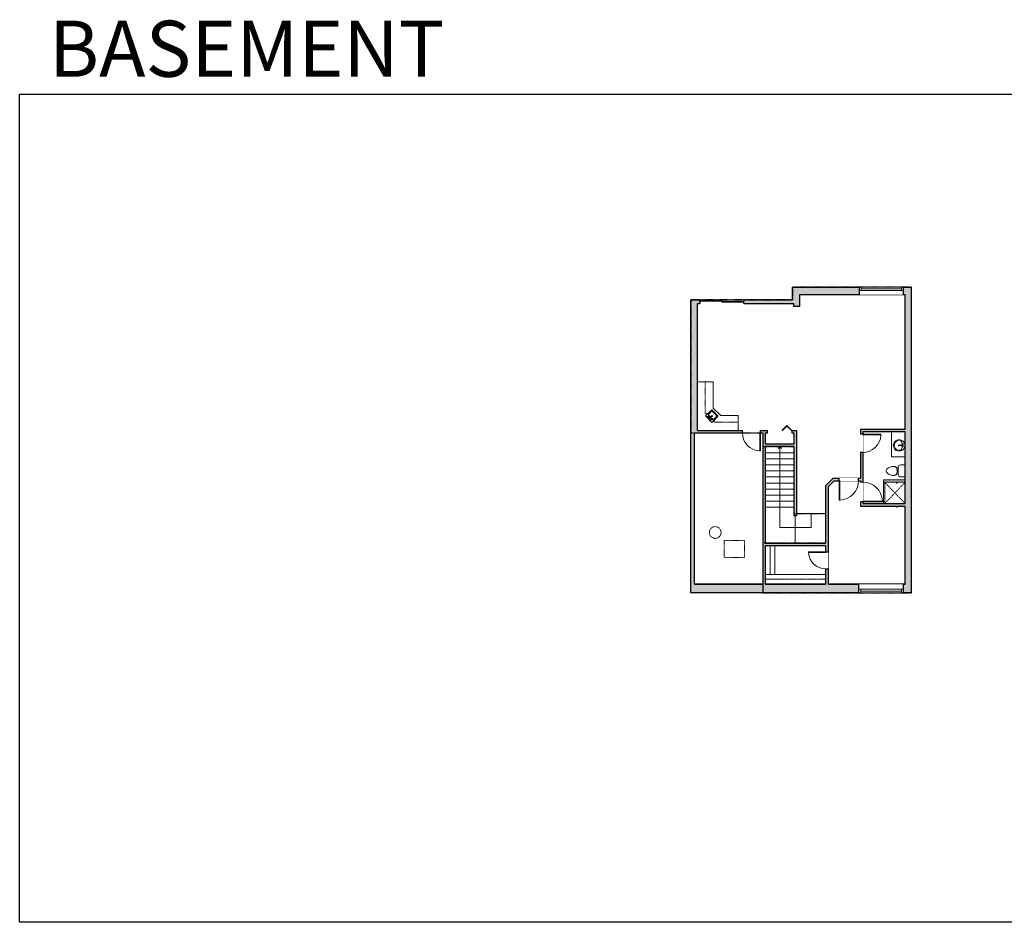
# Model space of a CAD drawing. Units: inches. Extents: x -1876 to 4124, y -2967 to -1480.
# Drawn here: x -1876 to -253, y -2967 to -1480 of the extents above; entities that cross this region are included whole.
import ezdxf

# ---------------------------------------------------------------- set-up
doc = ezdxf.new("R2010")
doc.units = ezdxf.units.IN
doc.linetypes.add('Dash', pattern=[0.23622, 0.11811, -0.11811])
doc.layers.get('0').update_dxf_attribs({"color": 255})
doc.layers.get('Defpoints').update_dxf_attribs({"color": 6, "linetype": 'Dash'})
for name, color, linetype, lineweight in [('A-DOOR&WINDOWS', 4, 'Continuous', 9), ('A-OBJECT', 2, 'Continuous', 9), ('A-STAIRS', 1, 'Continuous', 15)]:
    doc.layers.add(name, color=color, linetype=linetype, lineweight=lineweight)
doc.layers.add('A-WALL', color=252, linetype='Continuous')
doc.styles.get("Standard").update_dxf_attribs({"font": 'arial.ttf'})

# ---------------------------------------------------------------- blocks, each defined once
blk = doc.blocks.new('*U295')
blk.add_wipeout([(0, 30), (0, -195), (1336, -195), (1336, 30)]).dxf.layer = 'A-DOOR&WINDOWS'
at = {"color": 0, "linetype": 'ByBlock', "lineweight": -2, "transparency": 33554687}
blk.add_lwpolyline([(51, 1335), (0, 1335), (0, 0), (51, 0)], close=True, dxfattribs=at)
blk.add_arc((0, 0), 1336, 0, 86.82115, dxfattribs=at)
at = {"layer": 'A-WALL', "transparency": 33554687}
for points in [[(0, 0), (0, -165)], [(1336, 0), (1336, -165)]]:
    blk.add_lwpolyline(points, dxfattribs=at)
blk = doc.blocks.new('*U201')
blk.add_wipeout([(0, 30), (0, -195), (1321, -195), (1321, 30)]).dxf.layer = 'A-DOOR&WINDOWS'
at = {"color": 0, "linetype": 'ByBlock', "lineweight": -2, "transparency": 33554687}
blk.add_lwpolyline([(51, 1319), (0, 1319), (0, 0), (51, 0)], close=True, dxfattribs=at)
blk.add_arc((0, 0), 1321, 0, 86.82115, dxfattribs=at)
at = {"layer": 'A-WALL', "transparency": 33554687}
for points in [[(0, 0), (0, -165)], [(1321, 0), (1321, -165)]]:
    blk.add_lwpolyline(points, dxfattribs=at)
blk = doc.blocks.new('*U197')
blk.add_wipeout([(0, 30), (0, -195), (1238, -195), (1238, 30)]).dxf.layer = 'A-DOOR&WINDOWS'
at = {"color": 0, "linetype": 'ByBlock', "lineweight": -2, "transparency": 33554687}
blk.add_lwpolyline([(51, 1237), (0, 1237), (0, 0), (51, 0)], close=True, dxfattribs=at)
blk.add_arc((0, 0), 1238, 0, 86.82115, dxfattribs=at)
at = {"layer": 'A-WALL', "transparency": 33554687}
for points in [[(0, 0), (0, -165)], [(1238, 0), (1238, -165)]]:
    blk.add_lwpolyline(points, dxfattribs=at)
blk = doc.blocks.new('blocks$0$Toilet-Domestic-2D - Toilet-Domestic-2D-1228486-SUBSTRUCTURE Copy 1')
at = {"layer": 'A-OBJECT', "color": 0, "linetype": 'ByBlock', "lineweight": -2}
for p, q in [((-186, 545), (-190, 495)), ((-190, 495), (-188, 469)), ((-188, 469), (-184, 444)), ((-172, 596), (-186, 545)), ((-184, 444), (-177, 418)), ((-177, 418), (-163, 393)), ((-154, 647), (-172, 596)), ((-130, 698), (-154, 647)), ((-95, 749), (-130, 698)), ((-70, 774), (-95, 749)), ((-48, 787), (-70, 774)), ((-13, 799), (-48, 787)), ((13, 799), (-13, 799)), ((48, 787), (13, 799)), ((70, 774), (48, 787)), ((95, 749), (70, 774)), ((130, 698), (95, 749)), ((154, 647), (130, 698)), ((172, 596), (154, 647)), ((163, 393), (177, 418)), ((186, 545), (172, 596)), ((177, 418), (184, 444)), ((184, 444), (188, 469)), ((190, 495), (186, 545)), ((188, 469), (190, 495)), ((-253, 0), (-253, 196)), ((-163, 393), (-132, 368)), ((-159, 291), (159, 291)), ((-132, 368), (-97, 355)), ((-123, 291), (-132, 368)), ((-97, 355), (-25, 342)), ((-25, 342), (25, 342)), ((25, 342), (97, 355)), ((97, 355), (132, 368)), ((123, 291), (132, 368)), ((132, 368), (163, 393)), ((253, 196), (253, 0))]:
    blk.add_line(p, q, dxfattribs=at)
blk.add_lwpolyline([(253, 0), (-253, 0)], dxfattribs=at)
for centre, start, end in [((-159, 196), 90, 180), ((159, 196), 0, 90)]:
    blk.add_arc(centre, 94.6, start, end, dxfattribs=at)
blk = doc.blocks.new('*U74')
at = {"layer": 'A-OBJECT', "linetype": 'ByBlock', "lineweight": -2}
for p, q in [((-10, 162), (-10, 51)), ((10, 162), (10, 51))]:
    blk.add_line(p, q, dxfattribs=at)
for centre, radius, start, end in [((0, 0), 241, 90, 270), ((0, 0), 201, 165.3071, 14.6929), ((-95, 19), 105, 120.7927, 162.1904), ((0, -318), 452, 91.2067, 109.2086), ((-51, 162), 12.7, 360, 180), ((-51, 162), 12.7, 180, 360), ((0, 0), 20.6, 360, 180), ((0, 162), 9.52, 360, 180), ((0, 51), 9.52, 180, 360), ((0, 0), 241, 270, 90), ((0, -318), 452, 70.7914, 88.7933), ((51, 162), 12.7, 0, 180), ((51, 162), 12.7, 180, 360), ((95, 19), 105, 17.8096, 59.2073), ((0, 0), 20.6, 180, 360)]:
    blk.add_arc(centre, radius, start, end, dxfattribs=at)
blk = doc.blocks.new('*U273')
at = {"color": 252}
blk.add_wipeout([(72.6, 0), (72.6, -12.4), (0, -12.4), (0, 0)], dxfattribs=at)
at = {"color": 4}
for points in [[(3, -6), (3, -3.7), (3, -3.7), (3, -2.3), (3, -2.3), (3, 0), (0, 0), (0, -6)], [(69.6, -6), (69.6, -3.7), (69.6, -3.7), (69.6, -2.3), (69.6, -2.3), (69.6, 0), (72.6, 0), (72.6, -6)]]:
    blk.add_lwpolyline(points, close=True, dxfattribs=at)
at = {"color": 9}
for points in [[(3, 0), (69.6, 0)], [(3, -6), (69.6, -6)]]:
    blk.add_lwpolyline(points, dxfattribs=at)
blk.add_lwpolyline([(3, -3), (69.6, -3), (69.6, -3), (3, -3)], close=True, dxfattribs=at)
at = {"layer": 'A-WALL'}
for points in [[(0, 0), (0, -12.4)], [(72.6, 0), (72.6, -12.4)]]:
    blk.add_lwpolyline(points, dxfattribs=at)
blk = doc.blocks.new('*U80')
at = {"layer": 'A-DOOR&WINDOWS', "transparency": 33554687}
blk.add_hatch(color=9, dxfattribs=at).paths.add_polyline_path([(14, 12.2), (14, 13.2), (11, 12.7)], flags=0)
at = {"layer": 'A-DOOR&WINDOWS', "color": 9, "transparency": 33554687}
for p, q in [((14, 13.2), (11, 12.7)), ((23, 12.7), (11, 12.7)), ((11, 12.7), (14, 12.2)), ((14, 12.2), (14, 13.2))]:
    blk.add_line(p, q, dxfattribs=at)
at = {"layer": 'A-DOOR&WINDOWS', "color": 0, "linetype": 'ByBlock', "lineweight": -2, "transparency": 33554687}
for points in [[(-79.9, 9.9), (-79.9, 6.6), (0, 6.6), (0, 9.9)], [(0, 6.6), (0, 3.2), (79.9, 3.2), (79.9, 6.6)]]:
    blk.add_lwpolyline(points, close=True, dxfattribs=at)
at = {"layer": 'A-WALL', "transparency": 33554687}
for points in [[(-79.9, 2.1), (-79.9, 11)], [(79.9, 2.1), (79.9, 11)]]:
    blk.add_lwpolyline(points, dxfattribs=at)
blk = doc.blocks.new('blocks$0$Sink Kitchen-Island - 18_ x 18_-1226390-SUBSTRUCTURE Copy 1')
at = {"layer": 'A-OBJECT', "color": 0, "linetype": 'ByBlock', "lineweight": -2}
for p, q in [((229, 0), (-229, 0)), ((-229, 0), (-229, -457)), ((229, -457), (229, 0)), ((-229, -457), (229, -457)), ((-190, -165), (-190, -368)), ((-13, -114), (-140, -114)), ((-140, -419), (140, -419)), ((-13, -57), (-13, -178)), ((13, -57), (13, -178)), ((140, -114), (13, -114)), ((191, -368), (191, -165))]:
    blk.add_line(p, q, dxfattribs=at)
for centre, radius, start, end in [((-140, -165), 50.8, 90, 180), ((-140, -368), 50.8, 180, 270), ((-102, -57), 25.4, 0, 180), ((-102, -57), 25.4, 180, 0), ((0, -231), 25.4, 0, 180), ((0, -231), 25.4, 180, 0), ((0, -57), 12.7, 0, 180), ((0, -178), 12.7, 180, 0), ((102, -57), 25.4, 0, 180), ((102, -57), 25.4, 180, 0), ((140, -165), 50.8, 0, 90), ((140, -368), 50.8, 270, 0)]:
    blk.add_arc(centre, radius, start, end, dxfattribs=at)
blk = doc.blocks.new('*U276')
at = {"color": 252}
blk.add_wipeout([(73.3, 0), (73.3, -14.4), (0, -14.4), (0, 0)], dxfattribs=at)
at = {"color": 4}
for points in [[(3, -6), (3, -3.7), (3, -3.7), (3, -2.3), (3, -2.3), (3, 0), (0, 0), (0, -6)], [(70.3, -6), (70.3, -3.7), (70.3, -3.7), (70.3, -2.3), (70.3, -2.3), (70.3, 0), (73.3, 0), (73.3, -6)]]:
    blk.add_lwpolyline(points, close=True, dxfattribs=at)
at = {"color": 9}
for points in [[(3, 0), (70.3, 0)], [(3, -6), (70.3, -6)]]:
    blk.add_lwpolyline(points, dxfattribs=at)
blk.add_lwpolyline([(3, -3), (70.3, -3), (70.3, -3), (3, -3)], close=True, dxfattribs=at)
at = {"layer": 'A-WALL'}
for points in [[(0, 0), (0, -14.4)], [(73.3, 0), (73.3, -14.4)]]:
    blk.add_lwpolyline(points, dxfattribs=at)
blk = doc.blocks.new('*U202')
blk.add_wipeout([(0, 30), (0, -195), (1156, -195), (1156, 30)]).dxf.layer = 'A-DOOR&WINDOWS'
at = {"color": 0, "linetype": 'ByBlock', "lineweight": -2, "transparency": 33554687}
blk.add_lwpolyline([(51, 1154), (0, 1154), (0, 0), (51, 0)], close=True, dxfattribs=at)
blk.add_arc((0, 0), 1156, 0, 86.82115, dxfattribs=at)
at = {"layer": 'A-WALL', "transparency": 33554687}
for points in [[(0, 0), (0, -165)], [(1156, 0), (1156, -165)]]:
    blk.add_lwpolyline(points, dxfattribs=at)
blk = doc.blocks.new('*U277')
at = {"layer": 'A-OBJECT', "color": 0, "linetype": 'ByBlock', "lineweight": -2, "transparency": 33554687}
blk.add_lwpolyline([(0, 0), (106.1, 0), (106.1, -17.1), (0, -17.1)], close=True, dxfattribs=at)
at = {"layer": 'A-OBJECT', "color": 0, "linetype": 'Dash', "lineweight": -2, "transparency": 33554687}
blk.add_lwpolyline([(106.1, -8.5), (0, -8.5)], dxfattribs=at)
blk = doc.blocks.new('*U278')
at = {"layer": 'A-OBJECT', "color": 0, "linetype": 'ByBlock', "lineweight": -2, "transparency": 33554687}
blk.add_lwpolyline([(0, 0), (50.8, 0), (50.8, -17.1), (0, -17.1)], close=True, dxfattribs=at)
at = {"layer": 'A-OBJECT', "color": 0, "linetype": 'Dash', "lineweight": -2, "transparency": 33554687}
blk.add_lwpolyline([(50.8, -8.5), (0, -8.5)], dxfattribs=at)
blk = doc.blocks.new('*U290')
at = {"color": 0, "linetype": 'ByBlock', "lineweight": -2}
for p, q in [((133.5, 51.4), (133.5, 0)), ((133.5, 0), (0, 0))]:
    blk.add_line(p, q, dxfattribs=at)
at = {"color": 0, "linetype": 'ByBlock', "lineweight": -2, "transparency": 33554687}
blk.add_lwpolyline([(3.5, 2.7), (0, 0), (3.5, -2.7)], dxfattribs=at)
blk = doc.blocks.new('*U123')
at = {"color": 0, "linetype": 'ByBlock', "lineweight": -2, "transparency": 33554687}
for points in [[(9901.5, -29.8), (9905.5, -29.8)], [(9901.5, -70), (9905.5, -70)]]:
    blk.add_lwpolyline(points, dxfattribs=at)
blk.add_lwpolyline([(9905.5, -45), (9912.6, -37.9), (9905, -30.3), (9905.5, -29.8), (9913.6, -37.9), (9906, -45.5)], close=True, dxfattribs=at)

msp = doc.modelspace()

# ---------------------------------------------------------------- hatches: boundary and pattern name
at = {"layer": 'A-WALL'}
h = msp.add_hatch(color=256, dxfattribs=at)
h.dxf.hatch_style = 1
h.paths.add_polyline_path([(-406.1, -1920.2), (-602.2, -1920.2), (-602.2, -1941.5), (-682.8, -1941.5), (-682.8, -1947.5), (-600.2, -1947.5), (-600.2, -1952.2), (-590, -1952.2), (-590, -1932.6), (-416.5, -1932.6), (-416.5, -2154.4), (-490.5, -2154.4), (-490.5, -2235.3), (-535.2, -2235.3), (-547.8, -2247.7), (-547.8, -2342), (-647.2, -2342), (-647.2, -2183.1), (-599.9, -2183.1), (-599.9, -2296.5), (-595.9, -2296.5), (-595.9, -2156.3), (-603.4, -2156.3), (-603.4, -2160.3), (-599.9, -2160.3), (-599.9, -2179.1), (-647.2, -2179.1), (-647.2, -2160.3), (-643.6, -2160.3), (-643.6, -2156.3), (-758.9, -2156.3), (-758.9, -1947.5), (-754.8, -1947.5), (-754.8, -1941.5), (-770, -1941.5), (-770, -2424.1), (-406.1, -2424.1)])
h.paths.add_polyline_path([(-647.2, -2409.6), (-647.2, -2346), (-547.8, -2346), (-547.8, -2356.4), (-543.8, -2356.4), (-543.8, -2249.4), (-533.6, -2239.3), (-490.5, -2239.3), (-490.5, -2241.7), (-486.5, -2241.7), (-486.5, -2158.4), (-416.5, -2158.4), (-416.5, -2277), (-486.5, -2277), (-486.5, -2274.1), (-490.5, -2274.1), (-490.5, -2281), (-416.5, -2281), (-416.5, -2409.6), (-543.8, -2409.6), (-543.8, -2384.4), (-547.8, -2384.4), (-547.8, -2409.6)], flags=16)
h.paths.add_polyline_path([(-651.2, -2409.6), (-764, -2409.6), (-764, -2160.3), (-651.2, -2160.3)], flags=16)
h = msp.add_hatch(color=256, dxfattribs=at)
h.dxf.hatch_style = 1
h.paths.add_polyline_path([(-416.5, -2237.7), (-452.2, -2237.7), (-452.2, -2241.7), (-450.4, -2241.7), (-416.5, -2241.7)])

# ---------------------------------------------------------------- linework, layer by layer
at = {"layer": 'A-OBJECT'}
for p, q in [((-758.9, -2076.5), (-733.2, -2076.5)), ((-733.2, -2076.5), (-733.2, -2120)), ((-733.2, -2120), (-720.6, -2131.8)), ((-731.2, -2143.1), (-731.2, -2140.3)), ((-720.6, -2131.8), (-691.7, -2131.8)), ((-691.7, -2131.8), (-691.7, -2156.3)), ((-452.2, -2237.7), (-416.5, -2237.7)), ((-452.2, -2237.7), (-452.2, -2241.7)), ((-452.2, -2241.7), (-416.5, -2241.7))]:
    msp.add_line(p, q, dxfattribs=at)
at = {"layer": 'A-OBJECT', "linetype": 'Dash'}
for p, q in [((-746, -2128.6), (-746, -2076.5)), ((-742.6, -2128.6), (-746, -2128.6)), ((-731.2, -2140.3), (-742.6, -2128.6)), ((-691.7, -2143.1), (-731.2, -2143.1))]:
    msp.add_line(p, q, dxfattribs=at)
at = {"layer": 'A-OBJECT'}
for points in [[(-416.5, -2158.4), (-439.1, -2158.4), (-439.1, -2199.7), (-416.5, -2199.7)], [(-452.2, -2241.7), (-450.4, -2241.7), (-450.4, -2277), (-452.2, -2277)]]:
    msp.add_lwpolyline(points, close=True, dxfattribs=at)
at = {"layer": 'A-OBJECT', "linetype": 'Dash'}
msp.add_lwpolyline([(-681.4, -2337.7), (-714.9, -2337.7), (-714.9, -2365.8), (-681.4, -2365.8)], close=True, dxfattribs=at)
msp.add_circle((-729.7, -2324.6), 9.66, dxfattribs=at)
at = {"layer": 'A-STAIRS'}
for p, q in [((-599.9, -2203.1), (-647.2, -2203.1)), ((-599.9, -2213.1), (-647.2, -2213.1)), ((-599.9, -2223.1), (-647.2, -2223.1)), ((-599.9, -2233.1), (-647.2, -2233.1)), ((-599.9, -2243.1), (-647.2, -2243.1)), ((-599.9, -2253.1), (-647.2, -2253.1)), ((-599.9, -2263.1), (-647.2, -2263.1)), ((-599.9, -2273.1), (-647.2, -2273.1)), ((-599.9, -2283.1), (-647.2, -2283.1)), ((-597.9, -2296.5), (-597.9, -2342)), ((-595.9, -2293.1), (-547.8, -2293.1)), ((-571.8, -2316.2), (-571.8, -2293.1))]:
    msp.add_line(p, q, dxfattribs=at)
at = {"layer": 'A-WALL'}
for p, q in [((-602.2, -1920.2), (-406.1, -1920.2)), ((-602.2, -1941.5), (-602.2, -1920.2)), ((-406.1, -2424.1), (-406.1, -1920.2)), ((-770, -2424.1), (-770, -1941.5)), ((-770, -1941.5), (-754.8, -1941.5)), ((-682.8, -1941.5), (-602.2, -1941.5)), ((-590, -1932.6), (-416.5, -1932.6)), ((-590, -1952.2), (-590, -1932.6)), ((-416.5, -2154.4), (-416.5, -1932.6)), ((-758.9, -2156.3), (-758.9, -1947.5)), ((-758.9, -1947.5), (-754.8, -1947.5)), ((-682.8, -1947.5), (-600.2, -1947.5)), ((-600.2, -1952.2), (-600.2, -1947.5)), ((-590, -1952.2), (-600.2, -1952.2)), ((-758.9, -2156.3), (-643.6, -2156.3)), ((-603.4, -2156.3), (-595.9, -2156.3)), ((-595.9, -2156.3), (-595.9, -2296.5)), ((-490.5, -2154.4), (-416.5, -2154.4)), ((-490.5, -2154.4), (-490.5, -2235.3)), ((-764, -2409.6), (-764, -2160.3)), ((-764, -2160.3), (-651.2, -2160.3)), ((-651.2, -2160.3), (-651.2, -2409.6)), ((-647.2, -2160.3), (-647.2, -2179.1)), ((-647.2, -2160.3), (-643.6, -2160.3)), ((-603.4, -2160.3), (-599.9, -2160.3)), ((-599.9, -2160.3), (-599.9, -2179.1)), ((-486.5, -2158.4), (-486.5, -2277)), ((-486.5, -2158.4), (-416.5, -2158.4)), ((-416.5, -2277), (-416.5, -2158.4)), ((-647.2, -2183.1), (-647.2, -2342)), ((-599.9, -2183.1), (-599.9, -2296.5)), ((-547.8, -2247.7), (-535.2, -2235.3)), ((-543.8, -2249.4), (-533.6, -2239.3)), ((-535.2, -2235.3), (-490.5, -2235.3)), ((-533.6, -2239.3), (-490.5, -2239.3)), ((-490.5, -2239.3), (-490.5, -2281)), ((-547.8, -2247.7), (-547.8, -2342)), ((-543.8, -2249.4), (-543.8, -2409.6)), ((-490.5, -2241.7), (-486.5, -2241.7)), ((-764, -2298.5), (-764, -2262.7)), ((-490.5, -2281), (-416.5, -2281)), ((-486.5, -2277), (-416.5, -2277)), ((-416.5, -2409.6), (-416.5, -2281)), ((-599.9, -2296.5), (-595.9, -2296.5)), ((-647.2, -2342), (-547.8, -2342)), ((-647.2, -2346), (-647.2, -2409.6)), ((-647.2, -2346), (-547.8, -2346)), ((-547.8, -2346), (-547.8, -2409.6)), ((-764, -2409.6), (-651.2, -2409.6)), ((-651.2, -2409.6), (-764, -2409.6)), ((-547.8, -2409.6), (-647.2, -2409.6)), ((-647.2, -2409.6), (-547.8, -2409.6)), ((-416.5, -2409.6), (-543.8, -2409.6)), ((-543.8, -2409.6), (-416.5, -2409.6)), ((-406.1, -2424.1), (-770, -2424.1))]:
    msp.add_line(p, q, dxfattribs=at)
for points in [[(-754.8, -1941.5), (-754.8, -1947.5)], [(-682.8, -1947.5), (-682.8, -1941.5)], [(-643.6, -2160.3), (-643.6, -2156.3)], [(-603.4, -2156.3), (-603.4, -2160.3)]]:
    msp.add_lwpolyline(points, dxfattribs=at)
for p in [(-430.1, -2242.8), (-430.1, -2282.1)]:
    msp.add_point(p, dxfattribs=at)
at = {"layer": 'Defpoints', "color": 255, "linetype": 'Continuous', "elevation": 0}
msp.add_lwpolyline([(-1876, -1602.6), (124, -1602.6), (124, -2966.7), (-1876, -2966.7)], close=True, dxfattribs=at)
at = {"layer": 'Defpoints'}
msp.add_lwpolyline([(-770, -2424.1), (-770, -2424.1)], close=True, dxfattribs=at)

# ---------------------------------------------------------------- block references
at = {"layer": 'A-DOOR&WINDOWS', "transparency": 33554687, "xscale": 0.4506616870520158, "yscale": 0.4506616870520158, "zscale": 0.4506616870520158}
msp.add_blockref('*U80', (-718.8, -1946.4), dxfattribs=at)
at = {"layer": 'A-DOOR&WINDOWS', "transparency": 33554687, "xscale": -1, "rotation": 270.0000000000001}
msp.add_blockref('*U123', (-573.6, -12061.8), dxfattribs=at)
at = {"layer": 'A-OBJECT', "transparency": 33554687}
for name, p, xscale, yscale, zscale, rotation in [('blocks$0$Sink Kitchen-Island - 18_ x 18_-1226390-SUBSTRUCTURE Copy 1', (-740.5, -2137.9), -0.03169547987213853, 0.03169547987213853, 0.03169547987213853, 133.6596131312332), ('*U74', (-426.7, -2181.1), 0.03935794656299858, 0.03935794656299858, 0.03935794656299858, 270), ('blocks$0$Toilet-Domestic-2D - Toilet-Domestic-2D-1228486-SUBSTRUCTURE Copy 1', (-416.5, -2223.1), 0.03935794656299858, 0.03935794656299858, 0.03935794656299858, 90)]:
    msp.add_blockref(name, p, dxfattribs=dict(at, xscale=xscale, yscale=yscale, zscale=zscale, rotation=rotation))
at = {"layer": 'A-OBJECT', "xscale": 0.937124146848067, "yscale": 0.937124146848067, "zscale": 0.937124146848067, "rotation": 90}
msp.add_blockref('*U278', (-647.2, -2393.6), dxfattribs=at)
at = {"layer": 'A-OBJECT', "xscale": 0.937124146848067, "yscale": 0.937124146848067, "zscale": 0.937124146848067}
msp.add_blockref('*U277', (-647.2, -2393.6), dxfattribs=at)
at = {"layer": 'A-STAIRS', "rotation": 270}
msp.add_blockref('*U290', (-623.2, -2182.7), dxfattribs=at)

# ---------------------------------------------------------------- texts
at = {"layer": 'Defpoints', "linetype": 'Continuous', "insert": (-1813.6, -1573.9, 0), "char_height": 92.408, "width": 623.405, "attachment_point": 7}
msp.add_mtext('\\pxqc;BASEMENT', dxfattribs=at)

# ---------------------------------------------------------------- next in the draw order: block references
at = {"layer": 'A-DOOR&WINDOWS'}
msp.add_blockref('*U273', (-492.4, -1920.2), dxfattribs=at)
at = {"layer": 'A-DOOR&WINDOWS', "transparency": 33554687, "yscale": 0.02422732627077181, "zscale": 0.02422732627077181}
for name, p, xscale, rotation in [('*U197', (-655, -2160.3), 0.02422732627077181, 180), ('*U197', (-486.5, -2162.7), 0.02422732627077181, 270), ('*U295', (-486.5, -2274.1), -0.02422732627077181, 270), ('*U202', (-547.8, -2356.4), -0.02422732627077181, 90)]:
    msp.add_blockref(name, p, dxfattribs=dict(at, xscale=xscale, rotation=rotation))
at = {"layer": 'A-DOOR&WINDOWS', "rotation": 180}
msp.add_blockref('*U276', (-419.6, -2424.1), dxfattribs=at)

# ---------------------------------------------------------------- next in the draw order: linework, layer by layer
at = {"layer": 'A-OBJECT', "linetype": 'Dash'}
for p, q in [((-416.5, -2241.7), (-450.4, -2277)), ((-450.4, -2241.7), (-416.5, -2277))]:
    msp.add_line(p, q, dxfattribs=at)
at = {"layer": 'A-STAIRS'}
msp.add_line((-599.9, -2193.1), (-647.2, -2193.1), dxfattribs=at)
at = {"layer": 'A-WALL'}
for p, q in [((-599.9, -2179.1), (-647.2, -2179.1)), ((-599.9, -2183.1), (-647.2, -2183.1))]:
    msp.add_line(p, q, dxfattribs=at)
at = {"layer": 'Defpoints'}
msp.add_lwpolyline([(-770, -2160.3), (-651.2, -2160.3), (-651.2, -2424.1), (-770, -2424.1)], close=True, dxfattribs=at)

# ---------------------------------------------------------------- next in the draw order: block references
at = {"layer": 'A-DOOR&WINDOWS', "transparency": 33554687, "xscale": -0.02422732627077181, "yscale": 0.02422732627077181, "zscale": 0.02422732627077181, "rotation": 180}
msp.add_blockref('*U201', (-525.4, -2239.3), dxfattribs=at)

# ---------------------------------------------------------------- next in the draw order: linework, layer by layer
at = {"layer": 'Defpoints'}
msp.add_lwpolyline([(-770, -2160.3), (-651.2, -2160.3), (-651.2, -2183.1), (-599.9, -2183.1), (-599.9, -2293.1), (-547.8, -2293.1), (-547.8, -2342), (-651.2, -2342), (-651.2, -2424.1), (-602.6, -2424.1), (-602.6, -2424.1), (-406.1, -2424.1), (-406.1, -1920.2), (-602.2, -1920.2), (-602.2, -1941.5), (-770, -1941.5)], close=True, dxfattribs=at)

doc.saveas('drawing.dxf')
